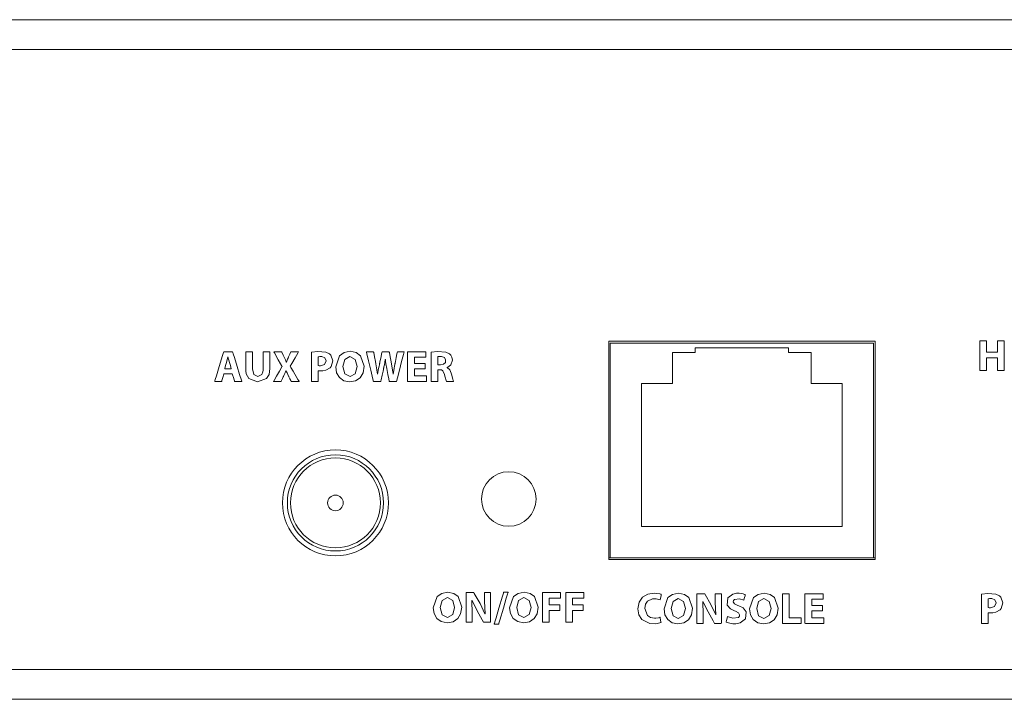
# Model space of a CAD drawing. Units: millimetres. Extents: x -241 to 241, y -22 to 22.
# Drawn here: x -63 to 0, y -22 to 22 of the extents above; entities that cross this region are included whole.
import ezdxf

# ---------------------------------------------------------------- set-up
doc = ezdxf.new("R2010")
doc.units = ezdxf.units.MM
doc.layers.add('Top$1', color=7, linetype='Continuous', true_color=0xffffff)

msp = doc.modelspace()

# ---------------------------------------------------------------- linework, layer by layer
at = {"layer": 'Top$1', "color": 7, "linetype": 'Continuous', "lineweight": 18}
for p, q in [((239.8, 21.8), (-125, 21.8)), ((239.8, -21.8), (-125, -21.8))]:
    msp.add_line(p, q, dxfattribs=at)
at = {"layer": 'Top$1', "color": 7, "linetype": 'Continuous', "lineweight": 13}
for p, q in [((-123, 19.897), (122.8, 19.897)), ((-25.573, -12.824), (-25.573, 1.174)), ((-25.573, 1.174), (-8.491, 1.174)), ((-25.472, 1.056), (-8.592, 1.056)), ((-25.472, -12.724), (-25.472, 1.056)), ((-20.032, 0.756), (-14.032, 0.756)), ((-20.032, 0.756), (-20.032, 0.456)), ((-14.032, 0.756), (-14.032, 0.456)), ((-8.592, 1.056), (-8.592, -12.724)), ((-8.491, 1.174), (-8.491, -12.824)), ((-21.472, 0.456), (-20.032, 0.456)), ((-21.472, -1.544), (-21.472, 0.456)), ((-14.032, 0.456), (-12.592, 0.456)), ((-12.592, 0.456), (-12.592, -1.544)), ((-23.472, -10.724), (-23.472, -1.544)), ((-23.472, -1.544), (-21.472, -1.544)), ((-12.592, -1.544), (-10.592, -1.544)), ((-10.592, -1.544), (-10.592, -10.724)), ((-10.592, -10.724), (-23.472, -10.724)), ((-8.491, -12.724), (-25.573, -12.724)), ((-8.491, -12.824), (-25.573, -12.824)), ((-8.592, -12.724), (-25.472, -12.724)), ((122.8, -19.897), (-123, -19.897))]:
    msp.add_line(p, q, dxfattribs=at)
for points in [[(-1.339, 1.203), (-1.339, 0.52), (-1.339, 0.475), (-1.339, 0.472), (-1.337, 0.472), (-1.333, 0.472), (-1.308, 0.472), (-0.985, 0.472), (-0.661, 0.472), (-0.637, 0.472), (-0.632, 0.472), (-0.631, 0.472), (-0.631, 0.475), (-0.631, 0.52), (-0.631, 0.922), (-0.631, 1.18), (-0.631, 1.201), (-0.631, 1.203), (-0.23, 1.203), (-0.204, 1.203), (-0.202, 1.203), (-0.202, 1.198), (-0.202, 1.186), (-0.202, 1.121), (-0.202, 0.252), (-0.202, -0.617), (-0.202, -0.682), (-0.202, -0.694), (-0.202, -0.698), (-0.204, -0.698), (-0.23, -0.698), (-0.466, -0.698), (-0.618, -0.698), (-0.63, -0.698), (-0.631, -0.698), (-0.631, 0.045), (-0.631, 0.094), (-0.631, 0.097), (-0.632, 0.097), (-0.637, 0.097), (-0.661, 0.097), (-0.985, 0.097), (-1.308, 0.097), (-1.333, 0.097), (-1.337, 0.097), (-1.339, 0.097), (-1.339, 0.094), (-1.339, 0.045), (-1.339, -0.393), (-1.339, -0.674), (-1.339, -0.697), (-1.339, -0.698), (-1.742, -0.698), (-1.769, -0.698), (-1.77, -0.698), (-1.77, -0.694), (-1.77, -0.682), (-1.77, -0.617), (-1.77, 0.252), (-1.77, 1.121), (-1.77, 1.186), (-1.77, 1.198), (-1.77, 1.203), (-1.769, 1.203), (-1.742, 1.203), (-1.504, 1.203), (-1.352, 1.203), (-1.34, 1.203), (-1.339, 1.203)], [(-49.778, -0.595), (-49.837, -0.393), (-49.896, -0.191), (-49.992, 0.175), (-49.992, 0.175), (-49.992, 0.175), (-49.995, 0.175), (-49.997, 0.175), (-49.998, 0.175), (-49.998, 0.175), (-49.998, 0.175), (-49.998, 0.175), (-50.085, -0.191), (-50.142, -0.393), (-50.193, -0.577), (-50.198, -0.593), (-50.198, -0.594), (-50.198, -0.595), (-50.198, -0.595), (-50.198, -0.595), (-49.988, -0.595), (-49.796, -0.595), (-49.779, -0.595), (-49.778, -0.595), (-49.778, -0.595), (-49.778, -0.595)], [(-48.424, 0.497), (-48.424, 0.326), (-48.424, -0.05), (-48.424, -0.462), (-48.424, -0.569), (-48.424, -0.592), (-48.424, -0.596), (-48.424, -0.597), (-48.424, -0.597), (-48.424, -0.597), (-48.424, -0.597), (-48.335, -0.967), (-48.08, -1.091), (-47.821, -0.97), (-47.748, -0.793), (-47.734, -0.69), (-47.731, -0.639), (-47.731, -0.616), (-47.731, -0.606), (-47.731, -0.601), (-47.731, -0.599), (-47.731, -0.598), (-47.731, -0.598), (-47.731, -0.598), (-47.731, -0.597), (-47.731, -0.597), (-47.731, -0.597), (-47.731, -0.597), (-47.731, -0.597), (-47.731, -0.595), (-47.731, -0.591), (-47.731, -0.576), (-47.731, -0.532), (-47.731, -0.408), (-47.731, -0.095), (-47.731, 0.425), (-47.731, 0.493), (-47.731, 0.496), (-47.731, 0.497), (-47.73, 0.497), (-47.727, 0.497), (-47.712, 0.497), (-47.516, 0.497), (-47.32, 0.497), (-47.306, 0.497), (-47.303, 0.497), (-47.302, 0.497), (-47.302, 0.496), (-47.302, 0.493), (-47.302, 0.427), (-47.302, 0.133), (-47.302, -0.237), (-47.302, -0.493), (-47.302, -0.553), (-47.302, -0.566), (-47.302, -0.569), (-47.302, -0.569), (-47.302, -0.569), (-47.302, -0.569), (-47.302, -0.569), (-47.356, -0.952), (-47.512, -1.222), (-48.094, -1.435), (-48.655, -1.227), (-48.816, -0.915), (-48.848, -0.73), (-48.855, -0.639), (-48.856, -0.597), (-48.856, -0.578), (-48.856, -0.57), (-48.856, -0.566), (-48.856, -0.565), (-48.856, -0.564), (-48.856, -0.564), (-48.856, -0.564), (-48.856, -0.564), (-48.856, -0.563), (-48.856, -0.563), (-48.856, -0.563), (-48.856, -0.561), (-48.856, -0.556), (-48.856, -0.54), (-48.856, -0.493), (-48.856, -0.361), (-48.856, -0.033), (-48.856, 0.331), (-48.856, 0.485), (-48.856, 0.496), (-48.856, 0.497), (-48.856, 0.497), (-48.856, 0.497), (-48.856, 0.497), (-48.856, 0.497), (-48.856, 0.497), (-48.856, 0.497), (-48.855, 0.497), (-48.853, 0.497), (-48.847, 0.497), (-48.828, 0.497), (-48.774, 0.497), (-48.64, 0.497), (-48.443, 0.497), (-48.426, 0.497), (-48.425, 0.497), (-48.424, 0.497), (-48.424, 0.497)], [(-37.337, -0.6), (-37.99, -0.6), (-38.033, -0.6), (-38.036, -0.6), (-38.036, -0.601), (-38.036, -0.604), (-38.036, -0.62), (-38.036, -0.826), (-38.036, -1.032), (-38.036, -1.048), (-38.036, -1.05), (-38.036, -1.052), (-38.033, -1.052), (-37.985, -1.052), (-37.555, -1.052), (-37.279, -1.052), (-37.256, -1.052), (-37.255, -1.052), (-37.255, -1.349), (-37.255, -1.404), (-37.255, -1.404), (-37.27, -1.404), (-37.936, -1.404), (-38.432, -1.404), (-38.468, -1.403), (-38.468, -0.631), (-38.468, 0.13), (-38.468, 0.47), (-38.468, 0.495), (-38.468, 0.497), (-38.468, 0.497), (-37.371, 0.497), (-37.299, 0.497), (-37.294, 0.497), (-37.294, 0.496), (-37.294, 0.494), (-37.294, 0.482), (-37.294, 0.321), (-37.294, 0.16), (-37.294, 0.147), (-37.294, 0.145), (-37.294, 0.144), (-37.297, 0.144), (-37.343, 0.144), (-37.751, 0.144), (-38.013, 0.144), (-38.035, 0.144), (-38.036, 0.144), (-38.036, -0.225), (-38.036, -0.249), (-38.036, -0.251), (-38.034, -0.251), (-38.03, -0.251), (-38.006, -0.251), (-37.686, -0.251), (-37.367, -0.251), (-37.343, -0.251), (-37.338, -0.251), (-37.337, -0.251), (-37.337, -0.252), (-37.337, -0.273), (-37.337, -0.466), (-37.337, -0.589), (-37.337, -0.599), (-37.337, -0.6)], [(-36.536, -0.346), (-36.451, -0.346), (-36.388, -0.346), (-36.371, -0.346), (-36.368, -0.346), (-36.367, -0.346), (-36.367, -0.346), (-36.367, -0.346), (-36.367, -0.346), (-36.164, -0.304), (-36.049, -0.186), (-36.031, -0.011), (-36.109, 0.124), (-36.295, 0.19), (-36.341, 0.192), (-36.433, 0.19), (-36.501, 0.184), (-36.523, 0.18), (-36.53, 0.179), (-36.534, 0.179), (-36.535, 0.178), (-36.536, 0.178), (-36.536, 0.178), (-36.536, 0.178), (-36.536, 0.178), (-36.536, 0.178), (-36.536, 0.178), (-36.536, 0.178), (-36.536, 0.178), (-36.536, 0.178), (-36.536, 0.178), (-36.536, 0.178), (-36.536, 0.178), (-36.536, 0.177), (-36.536, 0.175), (-36.536, 0.167), (-36.536, 0.144), (-36.536, 0.078), (-36.536, -0.084), (-36.536, -0.324), (-36.536, -0.345), (-36.536, -0.346), (-36.536, -0.346), (-36.536, -0.346)], [(-34.719, -16.859), (-34.719, -15.083), (-34.719, -14.966), (-34.719, -14.958), (-34.718, -14.958), (-34.714, -14.958), (-34.697, -14.958), (-34.468, -14.958), (-34.238, -14.958), (-34.221, -14.958), (-34.218, -14.958), (-34.217, -14.958), (-34.217, -14.958), (-34.215, -14.961), (-34.191, -15.004), (-33.822, -15.655), (-33.512, -16.306), (-33.512, -16.306), (-33.512, -16.306), (-33.507, -16.306), (-33.504, -16.306), (-33.503, -16.306), (-33.503, -16.306), (-33.503, -16.306), (-33.503, -16.306), (-33.503, -16.306), (-33.54, -15.511), (-33.54, -14.964), (-33.54, -14.958), (-33.54, -14.958), (-33.54, -14.958), (-33.539, -14.958), (-33.478, -14.958), (-33.147, -14.958), (-33.145, -14.958), (-33.145, -14.958), (-33.145, -14.959), (-33.145, -15.134), (-33.145, -16.857), (-33.182, -16.859), (-33.535, -16.859), (-33.584, -16.859), (-33.596, -16.859), (-33.596, -16.859), (-33.682, -16.704), (-34.002, -16.126), (-34.332, -15.455), (-34.332, -15.455), (-34.332, -15.455), (-34.337, -15.456), (-34.34, -15.457), (-34.341, -15.458), (-34.341, -15.458), (-34.341, -15.458), (-34.324, -16.287), (-34.324, -16.573), (-34.324, -16.77), (-34.324, -16.853), (-34.324, -16.859), (-34.521, -16.859), (-34.702, -16.859), (-34.718, -16.859), (-34.719, -16.859)], [(-32.914, -16.972), (-32.914, -16.972), (-32.914, -16.972), (-32.914, -16.972), (-32.914, -16.971), (-32.913, -16.967), (-32.91, -16.958), (-32.901, -16.927), (-32.874, -16.837), (-32.799, -16.581), (-32.613, -15.95), (-32.386, -15.181), (-32.327, -14.981), (-32.314, -14.938), (-32.311, -14.929), (-32.311, -14.928), (-32.311, -14.927), (-32.311, -14.927), (-32.311, -14.927), (-32.311, -14.927), (-32.311, -14.927), (-32.311, -14.927), (-32.311, -14.927), (-32.311, -14.927), (-32.311, -14.927), (-32.311, -14.927), (-32.31, -14.927), (-32.309, -14.927), (-32.305, -14.927), (-32.292, -14.927), (-32.256, -14.927), (-32.168, -14.927), (-32.038, -14.927), (-32.027, -14.927), (-32.026, -14.927), (-32.026, -14.927), (-32.026, -14.927), (-32.026, -14.927), (-32.026, -14.927), (-32.026, -14.927), (-32.026, -14.927), (-32.026, -14.927), (-32.026, -14.928), (-32.026, -14.929), (-32.027, -14.932), (-32.03, -14.942), (-32.039, -14.972), (-32.066, -15.062), (-32.141, -15.318), (-32.328, -15.95), (-32.555, -16.719), (-32.614, -16.918), (-32.626, -16.961), (-32.629, -16.97), (-32.629, -16.972), (-32.629, -16.972), (-32.629, -16.972), (-32.629, -16.972), (-32.629, -16.972), (-32.629, -16.972), (-32.629, -16.972), (-32.629, -16.972), (-32.629, -16.972), (-32.629, -16.972), (-32.63, -16.972), (-32.63, -16.972), (-32.631, -16.972), (-32.636, -16.972), (-32.648, -16.972), (-32.684, -16.972), (-32.772, -16.972), (-32.902, -16.972), (-32.913, -16.972), (-32.914, -16.972), (-32.914, -16.972), (-32.914, -16.972)], [(-29.818, -14.958), (-28.669, -14.958), (-28.656, -14.958), (-28.656, -14.958), (-28.656, -14.96), (-28.656, -14.986), (-28.656, -15.296), (-28.656, -15.307), (-28.656, -15.311), (-28.694, -15.311), (-29.376, -15.311), (-29.386, -15.311), (-29.386, -15.311), (-29.386, -15.311), (-29.386, -15.395), (-29.386, -15.677), (-29.386, -15.745), (-29.386, -15.745), (-29.386, -15.745), (-29.386, -15.745), (-29.386, -15.745), (-29.379, -15.745), (-29.013, -15.745), (-28.73, -15.745), (-28.705, -15.745), (-28.704, -15.745), (-28.704, -15.745), (-28.704, -15.745), (-28.704, -16.021), (-28.704, -16.094), (-28.704, -16.095), (-28.753, -16.095), (-29.286, -16.095), (-29.382, -16.095), (-29.386, -16.095), (-29.386, -16.096), (-29.386, -16.789), (-29.386, -16.859), (-29.386, -16.859), (-29.386, -16.859), (-29.386, -16.859), (-29.389, -16.859), (-29.75, -16.859), (-29.818, -16.859), (-29.818, -16.859), (-29.818, -16.859), (-29.818, -16.859), (-29.818, -16.859), (-29.818, -16.838), (-29.818, -15.82), (-29.818, -15.03), (-29.818, -14.963), (-29.818, -14.958), (-29.818, -14.958), (-29.818, -14.958)], [(-28.332, -14.958), (-27.183, -14.958), (-27.17, -14.958), (-27.17, -14.958), (-27.17, -14.96), (-27.17, -14.986), (-27.17, -15.296), (-27.17, -15.307), (-27.17, -15.311), (-27.208, -15.311), (-27.89, -15.311), (-27.9, -15.311), (-27.9, -15.311), (-27.9, -15.311), (-27.9, -15.395), (-27.9, -15.677), (-27.9, -15.745), (-27.9, -15.745), (-27.9, -15.745), (-27.9, -15.745), (-27.9, -15.745), (-27.893, -15.745), (-27.527, -15.745), (-27.244, -15.745), (-27.219, -15.745), (-27.218, -15.745), (-27.218, -15.745), (-27.218, -15.745), (-27.218, -16.021), (-27.218, -16.094), (-27.218, -16.095), (-27.267, -16.095), (-27.8, -16.095), (-27.896, -16.095), (-27.9, -16.095), (-27.9, -16.096), (-27.9, -16.789), (-27.9, -16.859), (-27.9, -16.859), (-27.9, -16.859), (-27.9, -16.859), (-27.903, -16.859), (-28.264, -16.859), (-28.331, -16.859), (-28.332, -16.859), (-28.332, -16.859), (-28.332, -16.859), (-28.332, -16.859), (-28.332, -16.838), (-28.332, -15.82), (-28.332, -15.03), (-28.332, -14.963), (-28.332, -14.958), (-28.332, -14.958), (-28.332, -14.958)], [(-19.914, -16.927), (-19.914, -15.15), (-19.914, -15.033), (-19.914, -15.025), (-19.913, -15.025), (-19.91, -15.025), (-19.892, -15.025), (-19.663, -15.025), (-19.433, -15.025), (-19.416, -15.025), (-19.413, -15.025), (-19.412, -15.025), (-19.412, -15.025), (-19.41, -15.028), (-19.386, -15.071), (-19.017, -15.722), (-18.707, -16.374), (-18.707, -16.374), (-18.707, -16.374), (-18.702, -16.374), (-18.699, -16.374), (-18.698, -16.374), (-18.698, -16.374), (-18.698, -16.374), (-18.698, -16.374), (-18.698, -16.374), (-18.735, -15.578), (-18.735, -15.032), (-18.735, -15.025), (-18.735, -15.025), (-18.735, -15.025), (-18.735, -15.025), (-18.673, -15.025), (-18.343, -15.025), (-18.34, -15.025), (-18.34, -15.025), (-18.34, -15.026), (-18.34, -15.201), (-18.34, -16.924), (-18.377, -16.927), (-18.73, -16.927), (-18.779, -16.927), (-18.791, -16.927), (-18.791, -16.927), (-18.877, -16.771), (-19.197, -16.193), (-19.528, -15.522), (-19.528, -15.522), (-19.528, -15.522), (-19.532, -15.523), (-19.535, -15.524), (-19.536, -15.525), (-19.536, -15.525), (-19.536, -15.525), (-19.519, -16.354), (-19.519, -16.64), (-19.519, -16.837), (-19.519, -16.92), (-19.519, -16.927), (-19.716, -16.927), (-19.897, -16.927), (-19.913, -16.927), (-19.914, -16.927)], [(-14.424, -15.025), (-14.06, -15.025), (-13.992, -15.025), (-13.992, -15.025), (-13.992, -15.026), (-13.992, -15.045), (-13.992, -15.89), (-13.992, -16.52), (-13.992, -16.565), (-13.992, -16.565), (-13.685, -16.565), (-13.382, -16.565), (-13.247, -16.565), (-13.237, -16.565), (-13.236, -16.565), (-13.236, -16.565), (-13.236, -16.565), (-13.236, -16.87), (-13.236, -16.926), (-13.236, -16.927), (-13.236, -16.927), (-13.251, -16.927), (-13.903, -16.927), (-14.388, -16.927), (-14.423, -16.927), (-14.424, -16.925), (-14.424, -16.153), (-14.424, -15.392), (-14.424, -15.052), (-14.424, -15.027), (-14.424, -15.025), (-14.424, -15.025), (-14.424, -15.025)], [(-11.852, -16.123), (-12.505, -16.123), (-12.548, -16.123), (-12.551, -16.123), (-12.551, -16.124), (-12.551, -16.127), (-12.551, -16.142), (-12.551, -16.348), (-12.551, -16.555), (-12.551, -16.57), (-12.551, -16.573), (-12.551, -16.574), (-12.548, -16.574), (-12.5, -16.574), (-12.07, -16.574), (-11.794, -16.574), (-11.771, -16.574), (-11.77, -16.574), (-11.77, -16.871), (-11.77, -16.926), (-11.77, -16.927), (-11.785, -16.927), (-12.451, -16.927), (-12.947, -16.927), (-12.983, -16.925), (-12.983, -16.153), (-12.983, -15.392), (-12.983, -15.052), (-12.983, -15.027), (-12.983, -15.025), (-12.983, -15.025), (-11.886, -15.025), (-11.814, -15.025), (-11.809, -15.025), (-11.809, -15.026), (-11.809, -15.028), (-11.809, -15.041), (-11.809, -15.202), (-11.809, -15.363), (-11.809, -15.375), (-11.809, -15.377), (-11.809, -15.378), (-11.812, -15.378), (-11.858, -15.378), (-12.266, -15.378), (-12.528, -15.378), (-12.55, -15.378), (-12.551, -15.378), (-12.551, -15.747), (-12.551, -15.771), (-12.551, -15.773), (-12.55, -15.773), (-12.545, -15.773), (-12.521, -15.773), (-12.201, -15.773), (-11.882, -15.773), (-11.858, -15.773), (-11.853, -15.773), (-11.852, -15.773), (-11.852, -15.774), (-11.852, -15.796), (-11.852, -15.988), (-11.852, -16.112), (-11.852, -16.122), (-11.852, -16.123)]]:
    msp.add_lwpolyline(points, dxfattribs=at)
for points in [[(-50.26, -0.916), (-50.26, -0.916), (-50.26, -0.916), (-50.261, -0.918), (-50.266, -0.937), (-50.328, -1.16), (-50.379, -1.344), (-50.392, -1.391), (-50.395, -1.402), (-50.395, -1.404), (-50.396, -1.404), (-50.396, -1.404), (-50.396, -1.404), (-50.396, -1.404), (-50.396, -1.404), (-50.396, -1.404), (-50.396, -1.404), (-50.396, -1.404), (-50.396, -1.404), (-50.396, -1.404), (-50.397, -1.404), (-50.399, -1.404), (-50.405, -1.404), (-50.425, -1.404), (-50.481, -1.404), (-50.618, -1.404), (-50.822, -1.404), (-50.84, -1.404), (-50.841, -1.404), (-50.841, -1.404), (-50.841, -1.404), (-50.841, -1.404), (-50.841, -1.404), (-50.841, -1.404), (-50.841, -1.404), (-50.841, -1.404), (-50.841, -1.404), (-50.841, -1.403), (-50.84, -1.4), (-50.837, -1.391), (-50.829, -1.363), (-50.803, -1.279), (-50.73, -1.04), (-50.551, -0.454), (-50.332, 0.261), (-50.275, 0.447), (-50.263, 0.487), (-50.261, 0.495), (-50.26, 0.497), (-50.26, 0.497), (-50.26, 0.497), (-50.26, 0.497), (-50.26, 0.497), (-50.26, 0.497), (-50.26, 0.497), (-50.26, 0.497), (-50.26, 0.497), (-50.26, 0.497), (-50.26, 0.497), (-50.26, 0.497), (-50.259, 0.497), (-50.256, 0.497), (-50.248, 0.497), (-50.223, 0.497), (-50.152, 0.497), (-49.978, 0.497), (-49.766, 0.497), (-49.711, 0.497), (-49.699, 0.497), (-49.697, 0.497), (-49.696, 0.497), (-49.696, 0.497), (-49.696, 0.497), (-49.696, 0.497), (-49.696, 0.497), (-49.696, 0.497), (-49.696, 0.497), (-49.696, 0.497), (-49.696, 0.497), (-49.696, 0.497), (-49.696, 0.496), (-49.695, 0.493), (-49.692, 0.484), (-49.683, 0.456), (-49.657, 0.371), (-49.583, 0.133), (-49.401, -0.454), (-49.243, -0.963), (-49.132, -1.322), (-49.108, -1.399), (-49.107, -1.404), (-49.107, -1.404), (-49.107, -1.404), (-49.107, -1.404), (-49.107, -1.404), (-49.107, -1.404), (-49.107, -1.404), (-49.107, -1.404), (-49.107, -1.404), (-49.107, -1.404), (-49.107, -1.404), (-49.108, -1.404), (-49.11, -1.404), (-49.117, -1.404), (-49.137, -1.404), (-49.195, -1.404), (-49.338, -1.404), (-49.512, -1.404), (-49.557, -1.404), (-49.567, -1.404), (-49.569, -1.404), (-49.569, -1.404), (-49.569, -1.404), (-49.569, -1.404), (-49.569, -1.404), (-49.569, -1.404), (-49.569, -1.404), (-49.569, -1.404), (-49.569, -1.404), (-49.569, -1.404), (-49.569, -1.404), (-49.569, -1.404), (-49.569, -1.403), (-49.57, -1.401), (-49.572, -1.394), (-49.579, -1.372), (-49.597, -1.311), (-49.642, -1.16), (-49.698, -0.977), (-49.712, -0.929), (-49.715, -0.919), (-49.716, -0.917), (-49.716, -0.916), (-49.716, -0.916), (-49.716, -0.916), (-49.716, -0.916), (-49.716, -0.916), (-49.716, -0.916), (-49.716, -0.916), (-49.716, -0.916), (-49.716, -0.916), (-49.716, -0.916), (-49.716, -0.916), (-49.717, -0.916), (-49.72, -0.916), (-49.728, -0.916), (-49.752, -0.916), (-49.82, -0.916), (-49.988, -0.916), (-50.237, -0.916), (-50.259, -0.916), (-50.26, -0.916), (-50.26, -0.916), (-50.26, -0.916)], [(-45.929, -1.404), (-45.929, -1.404), (-45.929, -1.404), (-45.929, -1.404), (-45.929, -1.404), (-45.929, -1.403), (-45.93, -1.402), (-45.932, -1.397), (-45.94, -1.381), (-45.962, -1.338), (-46.015, -1.232), (-46.079, -1.103), (-46.096, -1.069), (-46.1, -1.062), (-46.101, -1.06), (-46.101, -1.06), (-46.101, -1.06), (-46.101, -1.06), (-46.101, -1.06), (-46.201, -0.861), (-46.24, -0.782), (-46.257, -0.747), (-46.264, -0.731), (-46.267, -0.724), (-46.269, -0.721), (-46.27, -0.72), (-46.27, -0.719), (-46.27, -0.719), (-46.27, -0.719), (-46.27, -0.719), (-46.27, -0.719), (-46.27, -0.719), (-46.27, -0.719), (-46.27, -0.719), (-46.27, -0.719), (-46.27, -0.719), (-46.27, -0.719), (-46.271, -0.719), (-46.273, -0.719), (-46.275, -0.719), (-46.276, -0.719), (-46.276, -0.719), (-46.276, -0.719), (-46.35, -0.901), (-46.389, -0.986), (-46.407, -1.027), (-46.416, -1.045), (-46.419, -1.053), (-46.421, -1.057), (-46.422, -1.059), (-46.422, -1.059), (-46.422, -1.06), (-46.422, -1.06), (-46.422, -1.06), (-46.422, -1.06), (-46.422, -1.06), (-46.422, -1.06), (-46.422, -1.06), (-46.423, -1.061), (-46.423, -1.062), (-46.425, -1.067), (-46.432, -1.08), (-46.45, -1.119), (-46.495, -1.218), (-46.57, -1.382), (-46.58, -1.404), (-46.58, -1.404), (-46.585, -1.404), (-46.601, -1.404), (-46.826, -1.404), (-47.05, -1.404), (-47.067, -1.404), (-47.071, -1.404), (-47.071, -1.404), (-47.071, -1.404), (-47.071, -1.404), (-47.071, -1.404), (-47.071, -1.404), (-47.07, -1.402), (-47.067, -1.398), (-47.059, -1.384), (-47.035, -1.341), (-46.883, -1.076), (-46.692, -0.742), (-46.56, -0.511), (-46.529, -0.456), (-46.523, -0.445), (-46.521, -0.443), (-46.521, -0.442), (-46.521, -0.442), (-46.521, -0.442), (-46.521, -0.442), (-46.521, -0.442), (-46.521, -0.442), (-46.521, -0.442), (-46.521, -0.442), (-46.521, -0.442), (-46.521, -0.442), (-46.522, -0.44), (-46.524, -0.436), (-46.531, -0.424), (-46.553, -0.386), (-46.613, -0.28), (-46.764, -0.011), (-47.016, 0.435), (-47.044, 0.485), (-47.05, 0.495), (-47.051, 0.497), (-47.051, 0.497), (-47.051, 0.497), (-47.051, 0.497), (-47.051, 0.497), (-47.047, 0.497), (-47.03, 0.497), (-46.804, 0.497), (-46.579, 0.497), (-46.562, 0.497), (-46.558, 0.497), (-46.558, 0.497), (-46.547, 0.474), (-46.455, 0.283), (-46.391, 0.15), (-46.307, -0.029), (-46.273, -0.105), (-46.259, -0.139), (-46.252, -0.154), (-46.25, -0.161), (-46.248, -0.163), (-46.248, -0.165), (-46.248, -0.165), (-46.247, -0.166), (-46.247, -0.166), (-46.247, -0.166), (-46.247, -0.166), (-46.247, -0.166), (-46.247, -0.166), (-46.247, -0.166), (-46.247, -0.166), (-46.247, -0.166), (-46.247, -0.166), (-46.246, -0.166), (-46.245, -0.166), (-46.243, -0.166), (-46.242, -0.166), (-46.242, -0.166), (-46.242, -0.166), (-46.17, 0.014), (-46.139, 0.089), (-46.124, 0.123), (-46.117, 0.138), (-46.114, 0.145), (-46.113, 0.148), (-46.112, 0.149), (-46.112, 0.15), (-46.112, 0.15), (-46.112, 0.15), (-46.112, 0.15), (-46.112, 0.15), (-46.112, 0.15), (-46.112, 0.15), (-46.112, 0.15), (-46.112, 0.151), (-46.111, 0.153), (-46.108, 0.158), (-46.1, 0.175), (-46.078, 0.222), (-46.026, 0.337), (-45.953, 0.493), (-45.951, 0.497), (-45.951, 0.497), (-45.951, 0.497), (-45.951, 0.497), (-45.951, 0.497), (-45.875, 0.497), (-45.632, 0.497), (-45.464, 0.497), (-45.46, 0.497), (-45.46, 0.497), (-45.46, 0.497), (-45.46, 0.497), (-45.461, 0.497), (-45.51, 0.411), (-45.689, 0.101), (-45.89, -0.248), (-45.996, -0.43), (-45.996, -0.431), (-45.95, -0.511), (-45.819, -0.738), (-45.508, -1.273), (-45.448, -1.378), (-45.435, -1.399), (-45.433, -1.403), (-45.432, -1.404), (-45.432, -1.404), (-45.432, -1.404), (-45.432, -1.404), (-45.432, -1.404), (-45.432, -1.404), (-45.433, -1.404), (-45.433, -1.404), (-45.436, -1.404), (-45.444, -1.404), (-45.469, -1.404), (-45.538, -1.404), (-45.788, -1.404), (-45.918, -1.404), (-45.928, -1.404), (-45.929, -1.404), (-45.929, -1.404), (-45.929, -1.404), (-45.929, -1.404)], [(-44.632, 0.472), (-44.234, 0.508), (-43.708, 0.473), (-43.47, 0.359), (-43.387, 0.276), (-43.267, -0.081), (-43.367, -0.443), (-43.441, -0.533), (-43.71, -0.685), (-43.897, -0.724), (-44.069, -0.733), (-44.115, -0.732), (-44.169, -0.729), (-44.19, -0.726), (-44.199, -0.725), (-44.203, -0.725), (-44.205, -0.725), (-44.205, -0.724), (-44.206, -0.724), (-44.206, -0.724), (-44.206, -0.724), (-44.206, -0.724), (-44.206, -0.724), (-44.206, -0.724), (-44.206, -0.724), (-44.206, -0.724), (-44.206, -0.725), (-44.206, -0.725), (-44.206, -0.725), (-44.206, -0.728), (-44.206, -0.735), (-44.206, -0.757), (-44.206, -0.82), (-44.206, -0.983), (-44.206, -1.298), (-44.206, -1.382), (-44.206, -1.404), (-44.206, -1.404), (-44.206, -1.404), (-44.206, -1.404), (-44.213, -1.404), (-44.305, -1.404), (-44.558, -1.404), (-44.631, -1.404), (-44.632, -1.404), (-44.632, -1.404), (-44.632, -1.404), (-44.632, -1.404), (-44.632, -1.404), (-44.632, -1.404), (-44.632, -1.404), (-44.632, -1.404), (-44.632, -1.39), (-44.632, -1.027), (-44.632, -0.395), (-44.632, 0.074), (-44.632, 0.399), (-44.632, 0.467), (-44.632, 0.472)], [(-44.206, -0.391), (-44.144, -0.4), (-44.062, -0.403), (-43.792, -0.321), (-43.692, -0.093), (-43.78, 0.113), (-43.979, 0.185), (-44.108, 0.184), (-44.172, 0.177), (-44.193, 0.173), (-44.2, 0.171), (-44.204, 0.17), (-44.205, 0.17), (-44.205, 0.17), (-44.206, 0.17), (-44.206, 0.17), (-44.206, 0.17), (-44.206, 0.17), (-44.206, 0.17), (-44.206, 0.17), (-44.206, 0.17), (-44.206, 0.17), (-44.206, 0.17), (-44.206, 0.17), (-44.206, 0.169), (-44.206, 0.169), (-44.206, 0.166), (-44.206, 0.158), (-44.206, 0.133), (-44.206, 0.062), (-44.206, -0.111), (-44.206, -0.367), (-44.206, -0.39), (-44.206, -0.391), (-44.206, -0.391), (-44.206, -0.391)], [(-41.253, -0.434), (-41.321, -0.853), (-41.512, -1.168), (-41.806, -1.366), (-42.187, -1.435), (-42.564, -1.36), (-42.845, -1.154), (-43.021, -0.847), (-43.081, -0.468), (-42.829, 0.244), (-42.537, 0.453), (-42.156, 0.528), (-41.768, 0.452), (-41.485, 0.244), (-41.253, -0.434)], [(-42.627, -0.459), (-42.503, -0.916), (-42.164, -1.094), (-41.827, -0.909), (-41.707, -0.448), (-41.826, -0.003), (-42.167, 0.187), (-42.506, 0.002), (-42.627, -0.459)], [(-40.664, -1.404), (-40.664, -1.404), (-40.664, -1.404), (-40.664, -1.404), (-40.664, -1.404), (-40.664, -1.404), (-40.665, -1.402), (-40.666, -1.398), (-40.669, -1.385), (-40.678, -1.345), (-40.742, -1.077), (-40.837, -0.675), (-40.978, -0.084), (-41.086, 0.372), (-41.11, 0.472), (-41.114, 0.492), (-41.115, 0.496), (-41.115, 0.497), (-41.116, 0.497), (-41.116, 0.497), (-41.112, 0.497), (-41.096, 0.497), (-40.886, 0.497), (-40.676, 0.497), (-40.66, 0.497), (-40.656, 0.497), (-40.656, 0.497), (-40.655, 0.492), (-40.653, 0.48), (-40.646, 0.446), (-40.597, 0.179), (-40.54, -0.134), (-40.512, -0.284), (-40.444, -0.672), (-40.418, -0.833), (-40.407, -0.9), (-40.403, -0.928), (-40.401, -0.941), (-40.4, -0.946), (-40.399, -0.948), (-40.399, -0.949), (-40.399, -0.95), (-40.399, -0.95), (-40.399, -0.95), (-40.399, -0.95), (-40.399, -0.95), (-40.399, -0.95), (-40.399, -0.95), (-40.399, -0.95), (-40.399, -0.95), (-40.399, -0.95), (-40.398, -0.95), (-40.396, -0.95), (-40.394, -0.95), (-40.393, -0.95), (-40.393, -0.95), (-40.393, -0.95), (-40.393, -0.95), (-40.393, -0.95), (-40.33, -0.586), (-40.297, -0.417), (-40.282, -0.341), (-40.275, -0.308), (-40.272, -0.293), (-40.27, -0.287), (-40.27, -0.284), (-40.27, -0.283), (-40.269, -0.282), (-40.269, -0.282), (-40.269, -0.282), (-40.269, -0.282), (-40.269, -0.282), (-40.269, -0.281), (-40.269, -0.281), (-40.269, -0.28), (-40.268, -0.277), (-40.266, -0.266), (-40.26, -0.235), (-40.242, -0.147), (-40.196, 0.076), (-40.119, 0.446), (-40.111, 0.487), (-40.109, 0.497), (-40.109, 0.497), (-40.105, 0.497), (-40.089, 0.497), (-39.88, 0.497), (-39.671, 0.497), (-39.656, 0.497), (-39.652, 0.497), (-39.652, 0.497), (-39.651, 0.492), (-39.648, 0.48), (-39.642, 0.444), (-39.59, 0.171), (-39.529, -0.15), (-39.499, -0.304), (-39.437, -0.665), (-39.415, -0.819), (-39.405, -0.888), (-39.401, -0.918), (-39.399, -0.931), (-39.398, -0.937), (-39.398, -0.94), (-39.398, -0.941), (-39.398, -0.941), (-39.398, -0.941), (-39.398, -0.942), (-39.398, -0.942), (-39.398, -0.942), (-39.398, -0.942), (-39.398, -0.942), (-39.398, -0.942), (-39.398, -0.942), (-39.397, -0.942), (-39.397, -0.942), (-39.395, -0.942), (-39.392, -0.942), (-39.392, -0.942), (-39.392, -0.942), (-39.392, -0.942), (-39.392, -0.942), (-39.392, -0.942), (-39.335, -0.577), (-39.305, -0.412), (-39.292, -0.339), (-39.287, -0.307), (-39.284, -0.293), (-39.283, -0.286), (-39.283, -0.284), (-39.282, -0.283), (-39.282, -0.282), (-39.282, -0.282), (-39.282, -0.282), (-39.282, -0.282), (-39.282, -0.281), (-39.282, -0.281), (-39.282, -0.281), (-39.282, -0.28), (-39.281, -0.276), (-39.278, -0.263), (-39.271, -0.225), (-39.25, -0.119), (-39.199, 0.137), (-39.155, 0.359), (-39.129, 0.488), (-39.127, 0.497), (-39.127, 0.497), (-39.127, 0.497), (-39.127, 0.497), (-39.127, 0.497), (-39.059, 0.497), (-38.843, 0.497), (-38.693, 0.497), (-38.69, 0.497), (-38.69, 0.497), (-38.69, 0.497), (-38.69, 0.497), (-38.69, 0.497), (-38.69, 0.497), (-38.69, 0.496), (-38.735, 0.322), (-38.852, -0.132), (-38.996, -0.688), (-39.12, -1.17), (-39.18, -1.402), (-39.181, -1.404), (-39.327, -1.404), (-39.583, -1.404), (-39.633, -1.404), (-39.646, -1.404), (-39.65, -1.382), (-39.68, -1.231), (-39.734, -0.957), (-39.784, -0.7), (-39.807, -0.586), (-39.863, -0.268), (-39.883, -0.121), (-39.891, -0.054), (-39.894, -0.024), (-39.896, -0.01), (-39.896, -0.004), (-39.897, -0.001), (-39.897, 0), (-39.897, 0), (-39.897, 0), (-39.897, 0.001), (-39.897, 0.001), (-39.897, 0.001), (-39.897, 0.001), (-39.897, 0.001), (-39.897, 0.001), (-39.897, 0.001), (-39.897, 0.001), (-39.898, 0.001), (-39.9, 0.001), (-39.902, 0.001), (-39.903, 0.001), (-39.903, 0.001), (-39.903, 0.001), (-39.903, 0.001), (-39.903, 0.001), (-39.96, -0.336), (-39.988, -0.476), (-40.002, -0.537), (-40.008, -0.565), (-40.011, -0.577), (-40.012, -0.582), (-40.012, -0.584), (-40.013, -0.585), (-40.013, -0.586), (-40.013, -0.586), (-40.013, -0.586), (-40.013, -0.586), (-40.013, -0.586), (-40.013, -0.586), (-40.013, -0.586), (-40.013, -0.587), (-40.013, -0.588), (-40.014, -0.592), (-40.017, -0.604), (-40.025, -0.64), (-40.047, -0.743), (-40.103, -0.995), (-40.171, -1.303), (-40.189, -1.383), (-40.192, -1.4), (-40.193, -1.403), (-40.193, -1.404), (-40.193, -1.404), (-40.193, -1.404), (-40.193, -1.404), (-40.193, -1.404), (-40.193, -1.404), (-40.193, -1.404), (-40.193, -1.404), (-40.193, -1.404), (-40.193, -1.404), (-40.194, -1.404), (-40.194, -1.404), (-40.197, -1.404), (-40.204, -1.404), (-40.224, -1.404), (-40.283, -1.404), (-40.429, -1.404), (-40.644, -1.404), (-40.663, -1.404), (-40.664, -1.404), (-40.664, -1.404), (-40.664, -1.404), (-40.664, -1.404)], [(-36.962, 0.472), (-36.556, 0.508), (-36.027, 0.477), (-35.774, 0.362), (-35.699, 0.286), (-35.625, 0.143), (-35.599, -0.036), (-35.706, -0.339), (-35.828, -0.45), (-35.888, -0.484), (-35.914, -0.496), (-35.926, -0.501), (-35.931, -0.503), (-35.933, -0.504), (-35.934, -0.504), (-35.935, -0.504), (-35.935, -0.504), (-35.935, -0.504), (-35.935, -0.504), (-35.935, -0.504), (-35.935, -0.504), (-35.935, -0.504), (-35.935, -0.504), (-35.935, -0.504), (-35.935, -0.504), (-35.935, -0.505), (-35.935, -0.506), (-35.935, -0.508), (-35.935, -0.511), (-35.935, -0.513), (-35.935, -0.513), (-35.935, -0.513), (-35.935, -0.513), (-35.762, -0.667), (-35.681, -0.868), (-35.66, -0.946), (-35.577, -1.252), (-35.547, -1.352), (-35.535, -1.385), (-35.53, -1.396), (-35.528, -1.401), (-35.527, -1.403), (-35.526, -1.404), (-35.526, -1.404), (-35.526, -1.404), (-35.526, -1.404), (-35.526, -1.404), (-35.526, -1.404), (-35.526, -1.404), (-35.526, -1.404), (-35.526, -1.404), (-35.526, -1.404), (-35.527, -1.404), (-35.529, -1.404), (-35.536, -1.404), (-35.555, -1.404), (-35.61, -1.404), (-35.746, -1.404), (-35.897, -1.404), (-35.961, -1.404), (-35.966, -1.404), (-35.966, -1.404), (-35.966, -1.404), (-35.966, -1.404), (-36.073, -1.067), (-36.099, -0.961), (-36.206, -0.721), (-36.304, -0.669), (-36.358, -0.659), (-36.384, -0.657), (-36.396, -0.657), (-36.402, -0.657), (-36.404, -0.657), (-36.405, -0.657), (-36.406, -0.657), (-36.406, -0.657), (-36.406, -0.657), (-36.406, -0.657), (-36.406, -0.657), (-36.406, -0.657), (-36.406, -0.657), (-36.406, -0.657), (-36.407, -0.657), (-36.409, -0.657), (-36.415, -0.657), (-36.431, -0.657), (-36.471, -0.657), (-36.516, -0.657), (-36.534, -0.657), (-36.536, -0.657), (-36.536, -0.657), (-36.536, -0.657), (-36.536, -0.657), (-36.536, -0.657), (-36.536, -0.657), (-36.536, -0.657), (-36.536, -0.657), (-36.536, -0.657), (-36.536, -0.658), (-36.536, -0.662), (-36.536, -0.673), (-36.536, -0.706), (-36.536, -0.8), (-36.536, -1.03), (-36.536, -1.287), (-36.536, -1.396), (-36.536, -1.404), (-36.536, -1.404), (-36.536, -1.404), (-36.536, -1.404), (-36.536, -1.404), (-36.536, -1.404), (-36.536, -1.404), (-36.536, -1.404), (-36.536, -1.404), (-36.537, -1.404), (-36.539, -1.404), (-36.545, -1.404), (-36.564, -1.404), (-36.617, -1.404), (-36.749, -1.404), (-36.895, -1.404), (-36.957, -1.404), (-36.961, -1.404), (-36.962, -1.404), (-36.962, -1.404), (-36.962, -1.404), (-36.962, -1.404), (-36.962, -1.404), (-36.962, -1.404), (-36.962, -1.404), (-36.962, -1.404), (-36.962, -1.403), (-36.962, -1.4), (-36.962, -1.391), (-36.962, -1.363), (-36.962, -1.28), (-36.962, -1.045), (-36.962, -0.466), (-36.962, 0.037), (-36.962, 0.391), (-36.962, 0.466), (-36.962, 0.471), (-36.962, 0.471), (-36.962, 0.472)], [(-35, -15.889), (-35.068, -16.308), (-35.259, -16.623), (-35.554, -16.822), (-35.934, -16.89), (-36.312, -16.815), (-36.593, -16.61), (-36.768, -16.303), (-36.828, -15.923), (-36.576, -15.211), (-36.284, -15.003), (-35.903, -14.927), (-35.516, -15.004), (-35.233, -15.211), (-35, -15.889)], [(-30.099, -15.889), (-30.167, -16.308), (-30.358, -16.623), (-30.653, -16.822), (-31.033, -16.89), (-31.411, -16.815), (-31.692, -16.61), (-31.867, -16.303), (-31.927, -15.923), (-31.675, -15.211), (-31.383, -15.003), (-31.002, -14.927), (-30.615, -15.004), (-30.332, -15.211), (-30.099, -15.889)], [(-22.217, -16.873), (-22.543, -16.95), (-22.937, -16.939), (-23.45, -16.684), (-23.638, -16.382), (-23.701, -16.004), (-23.62, -15.573), (-23.398, -15.256), (-23.068, -15.061), (-22.663, -14.994), (-22.507, -15.002), (-22.299, -15.04), (-22.234, -15.062), (-22.211, -15.071), (-22.202, -15.076), (-22.198, -15.077), (-22.196, -15.078), (-22.195, -15.079), (-22.195, -15.079), (-22.195, -15.079), (-22.195, -15.079), (-22.195, -15.079), (-22.195, -15.079), (-22.195, -15.079), (-22.195, -15.079), (-22.195, -15.079), (-22.195, -15.079), (-22.195, -15.079), (-22.195, -15.08), (-22.195, -15.081), (-22.197, -15.086), (-22.201, -15.101), (-22.212, -15.144), (-22.239, -15.25), (-22.278, -15.406), (-22.282, -15.419), (-22.282, -15.42), (-22.282, -15.42), (-22.282, -15.42), (-22.282, -15.42), (-22.282, -15.42), (-22.535, -15.356), (-22.767, -15.359), (-23.075, -15.506), (-23.203, -15.702), (-23.25, -15.979), (-23.089, -16.432), (-22.898, -16.556), (-22.641, -16.599), (-22.542, -16.594), (-22.383, -16.568), (-22.323, -16.552), (-22.299, -16.544), (-22.289, -16.54), (-22.285, -16.538), (-22.284, -16.538), (-22.283, -16.537), (-22.282, -16.537), (-22.282, -16.537), (-22.282, -16.537), (-22.282, -16.537), (-22.282, -16.537), (-22.282, -16.537), (-22.282, -16.537), (-22.282, -16.537), (-22.282, -16.537), (-22.282, -16.537), (-22.282, -16.538), (-22.282, -16.54), (-22.281, -16.545), (-22.278, -16.559), (-22.27, -16.601), (-22.25, -16.705), (-22.22, -16.858), (-22.218, -16.872), (-22.217, -16.873), (-22.217, -16.873), (-22.217, -16.873)], [(-20.196, -15.956), (-20.263, -16.376), (-20.454, -16.691), (-20.749, -16.889), (-21.129, -16.958), (-21.507, -16.883), (-21.788, -16.677), (-21.963, -16.37), (-22.023, -15.99), (-21.771, -15.279), (-21.479, -15.07), (-21.098, -14.994), (-20.711, -15.071), (-20.428, -15.279), (-20.196, -15.956)], [(-17.954, -16.484), (-17.613, -16.592), (-17.252, -16.546), (-17.19, -16.471), (-17.177, -16.375), (-17.245, -16.252), (-17.434, -16.151), (-17.494, -16.128), (-17.766, -15.998), (-17.979, -15.756), (-17.94, -15.29), (-17.615, -15.044), (-17.369, -14.997), (-17.2, -14.997), (-16.957, -15.038), (-16.871, -15.066), (-16.837, -15.079), (-16.823, -15.085), (-16.816, -15.088), (-16.814, -15.089), (-16.813, -15.09), (-16.812, -15.09), (-16.812, -15.09), (-16.812, -15.09), (-16.812, -15.09), (-16.812, -15.09), (-16.812, -15.09), (-16.812, -15.09), (-16.812, -15.09), (-16.812, -15.09), (-16.812, -15.091), (-16.812, -15.091), (-16.812, -15.093), (-16.814, -15.098), (-16.818, -15.113), (-16.83, -15.157), (-16.86, -15.264), (-16.903, -15.422), (-16.907, -15.436), (-16.908, -15.437), (-16.908, -15.437), (-16.908, -15.437), (-16.908, -15.437), (-16.908, -15.437), (-17.175, -15.356), (-17.513, -15.402), (-17.569, -15.468), (-17.58, -15.552), (-17.503, -15.671), (-17.295, -15.773), (-17.229, -15.798), (-16.955, -15.938), (-16.765, -16.181), (-16.808, -16.644), (-17.145, -16.904), (-17.42, -16.955), (-17.604, -16.953), (-17.883, -16.902), (-17.981, -16.868), (-18.017, -16.852), (-18.031, -16.845), (-18.037, -16.841), (-18.039, -16.84), (-18.041, -16.84), (-18.041, -16.839), (-18.041, -16.839), (-18.041, -16.839), (-18.041, -16.839), (-18.041, -16.839), (-18.041, -16.839), (-18.041, -16.839), (-18.041, -16.839), (-18.041, -16.839), (-18.041, -16.839), (-18.041, -16.838), (-18.041, -16.837), (-18.04, -16.831), (-18.036, -16.816), (-18.025, -16.771), (-17.998, -16.661), (-17.958, -16.499), (-17.954, -16.485), (-17.954, -16.484), (-17.954, -16.484), (-17.954, -16.484)], [(-14.705, -15.956), (-14.773, -16.376), (-14.963, -16.691), (-15.258, -16.889), (-15.639, -16.958), (-16.016, -16.883), (-16.297, -16.677), (-16.472, -16.37), (-16.533, -15.99), (-16.281, -15.279), (-15.989, -15.07), (-15.608, -14.994), (-15.22, -15.071), (-14.937, -15.279), (-14.705, -15.956)], [(-1.663, -15.051), (-1.265, -15.014), (-0.74, -15.049), (-0.501, -15.164), (-0.419, -15.247), (-0.298, -15.604), (-0.398, -15.965), (-0.473, -16.055), (-0.742, -16.207), (-0.929, -16.246), (-1.101, -16.255), (-1.146, -16.254), (-1.201, -16.251), (-1.222, -16.249), (-1.231, -16.248), (-1.235, -16.247), (-1.236, -16.247), (-1.237, -16.247), (-1.237, -16.247), (-1.238, -16.247), (-1.238, -16.247), (-1.238, -16.247), (-1.238, -16.247), (-1.238, -16.247), (-1.238, -16.247), (-1.238, -16.247), (-1.238, -16.247), (-1.238, -16.247), (-1.238, -16.248), (-1.238, -16.25), (-1.238, -16.257), (-1.238, -16.279), (-1.238, -16.342), (-1.238, -16.506), (-1.238, -16.82), (-1.238, -16.904), (-1.238, -16.927), (-1.238, -16.927), (-1.238, -16.927), (-1.238, -16.927), (-1.245, -16.927), (-1.336, -16.927), (-1.589, -16.927), (-1.662, -16.927), (-1.663, -16.927), (-1.663, -16.927), (-1.663, -16.927), (-1.663, -16.927), (-1.663, -16.927), (-1.663, -16.927), (-1.663, -16.926), (-1.663, -16.926), (-1.663, -16.912), (-1.663, -16.549), (-1.663, -15.917), (-1.663, -15.448), (-1.663, -15.124), (-1.663, -15.056), (-1.663, -15.051)], [(-36.374, -15.914), (-36.251, -16.371), (-35.912, -16.549), (-35.574, -16.365), (-35.455, -15.903), (-35.573, -15.458), (-35.914, -15.268), (-36.253, -15.453), (-36.374, -15.914)], [(-31.473, -15.914), (-31.35, -16.371), (-31.011, -16.549), (-30.673, -16.365), (-30.554, -15.903), (-30.672, -15.458), (-31.013, -15.268), (-31.352, -15.453), (-31.473, -15.914)], [(-21.569, -15.982), (-21.446, -16.438), (-21.107, -16.616), (-20.769, -16.432), (-20.65, -15.97), (-20.768, -15.525), (-21.109, -15.336), (-21.448, -15.52), (-21.569, -15.982)], [(-16.079, -15.982), (-15.955, -16.438), (-15.616, -16.616), (-15.279, -16.432), (-15.159, -15.97), (-15.278, -15.525), (-15.619, -15.336), (-15.958, -15.52), (-16.079, -15.982)], [(-1.238, -15.914), (-1.175, -15.923), (-1.094, -15.925), (-0.823, -15.843), (-0.724, -15.615), (-0.812, -15.41), (-1.01, -15.338), (-1.139, -15.338), (-1.203, -15.345), (-1.224, -15.349), (-1.232, -15.351), (-1.235, -15.352), (-1.237, -15.352), (-1.237, -15.352), (-1.237, -15.352), (-1.238, -15.352), (-1.238, -15.352), (-1.238, -15.352), (-1.238, -15.352), (-1.238, -15.352), (-1.238, -15.352), (-1.238, -15.352), (-1.238, -15.352), (-1.238, -15.353), (-1.238, -15.353), (-1.238, -15.354), (-1.238, -15.356), (-1.238, -15.365), (-1.238, -15.39), (-1.238, -15.46), (-1.238, -15.633), (-1.238, -15.89), (-1.238, -15.912), (-1.238, -15.914), (-1.238, -15.914), (-1.238, -15.914)]]:
    msp.add_lwpolyline(points, close=True, dxfattribs=at)
for centre, radius in [((-43.1, -9.2), 3.4), ((-43.1, -9.2), 3.084), ((-43.1, -9.2), 2.884), ((-31.98, -8.952), 1.75), ((-43.1, -9.2), 0.503)]:
    msp.add_circle(centre, radius, dxfattribs=at)

doc.saveas('drawing.dxf')
